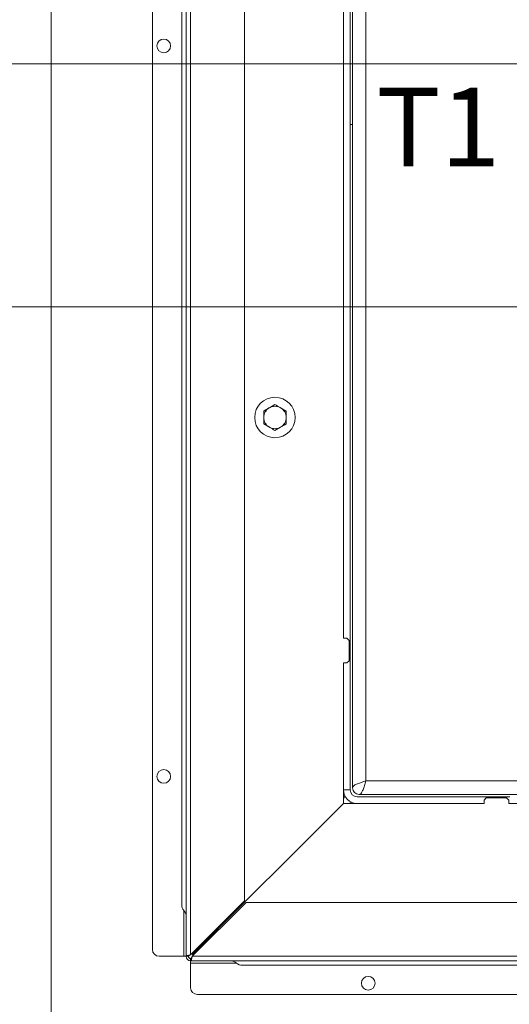
# Model space of a CAD drawing. Extents: x -899 to 1863, y -2509 to 538.
# Drawn here: x 732 to 949, y -2172 to -1734 of the extents above; entities that cross this region are included whole.
import ezdxf

# ---------------------------------------------------------------- set-up
doc = ezdxf.new("R2010")
doc.units = 0
doc.header["$LTSCALE"] = 5
doc.layers.add('LAYER14', color=30, linetype='Continuous')
doc.layers.add('SLD-0', color=7, linetype='Continuous')
doc.styles.add('Brunner 2014', font='arial.ttf', dxfattribs={"height": 35})
doc.dimstyles.new('Brunner 2014', dxfattribs={"dimscale": 5, "dimtxt": 35, "dimasz": 5, "dimexe": 3.175, "dimexo": 0, "dimgap": 0.762, "dimtad": 1, "dimdec": 0, "dimrnd": 1e-08, "dimtxsty": 'Brunner 2014', "dimcen": 0.09, "dimdle": 10, "dimclrd": 7, "dimclre": 7, "dimclrt": 7, "dimadec": 1, "dimazin": 2, "dimtfac": 0.666667, "dimtdec": 0, "dimtmove": 0, "dimatfit": 3, "dimldrblk": 'Filled-1', "dimfxl": 1, "dimtolj": 1, "dimlwd": 5, "dimlwe": 5, "dimarcsym": 0})

# ---------------------------------------------------------------- blocks, each defined once
blk = doc.blocks.new('*D205')
at = {"layer": 'Defpoints', "color": 0, "lineweight": 5, "transparency": 16777216}
for p in [(1107.68, -1620.34), (373.31, -2212.51), (746.68, -2212.51)]:
    blk.add_point(p, dxfattribs=at)
at = {"layer": 'SLD-0', "color": 7, "linetype": 'Continuous', "lineweight": 5, "transparency": 16777216}
for p, q in [((1107.68, -1620.34), (357.43, -1620.34)), ((373.31, -1645.34), (373.31, -2187.51)), ((746.68, -2212.51), (357.43, -2212.51))]:
    blk.add_line(p, q, dxfattribs=at)
at = {"layer": 'SLD-0', "color": 7, "lineweight": 5, "transparency": 16777216}
for points in [[(369.14, -1645.34), (377.48, -1645.34), (373.31, -1620.34)], [(369.14, -2187.51), (377.48, -2187.51), (373.31, -2212.51)]]:
    blk.add_solid(points, dxfattribs=at)
at = {"layer": 'SLD-0', "color": 1, "transparency": 16777216, "insert": (333.76, -1896.38), "char_height": 35, "attachment_point": 2, "rotation": 90, "style": 'Brunner 2014'}
blk.add_mtext('\\A1;592', dxfattribs=at)
blk = doc.blocks.new('Filled-1')
at = {"color": 0}
for p, q in [((0, 0), (-1, 0.167)), ((-1, 0.167), (-1, -0.167)), ((-1, 0), (0, 0)), ((-1, -0.167), (0, 0))]:
    blk.add_line(p, q, dxfattribs=at)
at = {"color": 0, "flags": 128}
blk.add_lwpolyline([(-1, -0.167), (0, 0), (-1, 0.167), (-1, -0.167)], dxfattribs=at)
at = {"color": 0}
blk.add_solid([(-1, -0.167), (0, 0), (-1, 0.167), (-1, -0.167)], dxfattribs=at)
blk = doc.blocks.new('*D206')
at = {"layer": 'Defpoints', "color": 0, "lineweight": 5, "transparency": 16777216}
for p in [(662.83, -1861.51), (1201.18, -1861.51), (746.68, -2212.51)]:
    blk.add_point(p, dxfattribs=at)
at = {"layer": 'SLD-0', "color": 7, "linetype": 'Continuous', "lineweight": 5, "transparency": 16777216}
for p, q in [((1201.18, -1861.51), (646.96, -1861.51)), ((662.83, -2187.51), (662.83, -1886.51)), ((746.68, -2212.51), (646.96, -2212.51))]:
    blk.add_line(p, q, dxfattribs=at)
at = {"layer": 'SLD-0', "color": 7, "lineweight": 5, "transparency": 16777216}
for points in [[(658.66, -1886.51), (667, -1886.51), (662.83, -1861.51)], [(658.66, -2187.51), (667, -2187.51), (662.83, -2212.51)]]:
    blk.add_solid(points, dxfattribs=at)
at = {"layer": 'SLD-0', "color": 7, "transparency": 16777216, "insert": (623.26, -2044.83), "char_height": 35, "attachment_point": 2, "rotation": 90, "style": 'Brunner 2014'}
blk.add_mtext('\\A1;351', dxfattribs=at)
blk = doc.blocks.new('*D207')
at = {"layer": 'Defpoints', "color": 0, "lineweight": 5, "transparency": 16777216}
for p in [(564.97, -1753.51), (1201.18, -1753.51), (746.68, -2212.51)]:
    blk.add_point(p, dxfattribs=at)
at = {"layer": 'SLD-0', "color": 7, "linetype": 'Continuous', "lineweight": 5, "transparency": 16777216}
for p, q in [((1201.18, -1753.51), (549.1, -1753.51)), ((564.97, -2187.51), (564.97, -1778.51)), ((746.68, -2212.51), (549.1, -2212.51))]:
    blk.add_line(p, q, dxfattribs=at)
at = {"layer": 'SLD-0', "color": 7, "lineweight": 5, "transparency": 16777216}
for points in [[(560.81, -1778.51), (569.14, -1778.51), (564.97, -1753.51)], [(560.81, -2187.51), (569.14, -2187.51), (564.97, -2212.51)]]:
    blk.add_solid(points, dxfattribs=at)
at = {"layer": 'SLD-0', "color": 1, "transparency": 16777216, "insert": (525.42, -1971.26), "char_height": 35, "attachment_point": 2, "rotation": 90, "style": 'Brunner 2014'}
blk.add_mtext('\\A1;459', dxfattribs=at)
blk = doc.blocks.new('*D208')
at = {"layer": 'Defpoints', "color": 0, "lineweight": 5, "transparency": 16777216}
for p in [(1201.18, -1861.51), (745.68, -2211.51), (745.68, -2312.51)]:
    blk.add_point(p, dxfattribs=at)
at = {"layer": 'SLD-0', "color": 7, "linetype": 'Continuous', "lineweight": 5, "transparency": 16777216}
for p, q in [((1201.18, -1861.51), (1201.18, -2328.38)), ((745.68, -2211.51), (745.68, -2328.38)), ((1176.18, -2312.51), (770.68, -2312.51))]:
    blk.add_line(p, q, dxfattribs=at)
at = {"layer": 'SLD-0', "color": 7, "lineweight": 5, "transparency": 16777216}
for points in [[(770.68, -2308.34), (770.68, -2316.67), (745.68, -2312.51)], [(1176.18, -2308.34), (1176.18, -2316.67), (1201.18, -2312.51)]]:
    blk.add_solid(points, dxfattribs=at)
at = {"layer": 'SLD-0', "color": 7, "transparency": 16777216, "insert": (943.51, -2272.96), "char_height": 35, "attachment_point": 2, "style": 'Brunner 2014'}
blk.add_mtext('\\A1;456', dxfattribs=at)
blk = doc.blocks.new('*D209')
at = {"layer": 'Defpoints', "color": 0, "lineweight": 5, "transparency": 16777216}
for p in [(897.81, -1574.06), (275.58, -2212.51), (746.68, -2212.51)]:
    blk.add_point(p, dxfattribs=at)
at = {"layer": 'SLD-0', "color": 7, "linetype": 'Continuous', "lineweight": 5, "transparency": 16777216}
for p, q in [((897.81, -1574.06), (259.71, -1574.06)), ((275.58, -1599.06), (275.58, -2187.51)), ((746.68, -2212.51), (259.71, -2212.51))]:
    blk.add_line(p, q, dxfattribs=at)
at = {"layer": 'SLD-0', "color": 7, "lineweight": 5, "transparency": 16777216}
for points in [[(271.41, -1599.06), (279.75, -1599.06), (275.58, -1574.06)], [(271.41, -2187.51), (279.75, -2187.51), (275.58, -2212.51)]]:
    blk.add_solid(points, dxfattribs=at)
at = {"layer": 'SLD-0', "color": 7, "transparency": 16777216, "insert": (236.01, -1896.38), "char_height": 35, "attachment_point": 2, "rotation": 90, "style": 'Brunner 2014'}
blk.add_mtext('\\A1;638', dxfattribs=at)
blk = doc.blocks.new('*D210')
at = {"layer": 'Defpoints', "color": 0, "lineweight": 5, "transparency": 16777216}
for p in [(1624.13, -2060.37), (745.68, -2211.51), (1624.13, -2493.2)]:
    blk.add_point(p, dxfattribs=at)
at = {"layer": 'SLD-0', "color": 7, "linetype": 'Continuous', "lineweight": 5, "transparency": 16777216}
for p, q in [((1624.13, -2060.37), (1624.13, -2509.08)), ((745.68, -2211.51), (745.68, -2509.08)), ((770.68, -2493.2), (1599.13, -2493.2))]:
    blk.add_line(p, q, dxfattribs=at)
at = {"layer": 'SLD-0', "color": 7, "lineweight": 5, "transparency": 16777216}
for points in [[(770.68, -2489.04), (770.68, -2497.37), (745.68, -2493.2)], [(1599.13, -2489.04), (1599.13, -2497.37), (1624.13, -2493.2)]]:
    blk.add_solid(points, dxfattribs=at)
at = {"layer": 'SLD-0', "color": 7, "transparency": 16777216, "insert": (1197.52, -2453.65), "char_height": 35, "attachment_point": 2, "style": 'Brunner 2014'}
blk.add_mtext('\\A1;878', dxfattribs=at)
blk = doc.blocks.new('*D212')
at = {"layer": 'Defpoints', "color": 0, "lineweight": 5, "transparency": 16777216}
for p in [(465.68, -1678.51), (745.68, -1678.51), (746.68, -2212.51)]:
    blk.add_point(p, dxfattribs=at)
at = {"layer": 'SLD-0', "color": 7, "linetype": 'Continuous', "lineweight": 5, "transparency": 16777216}
for p, q in [((745.68, -1678.51), (449.8, -1678.51)), ((465.68, -2187.51), (465.68, -1703.51)), ((746.68, -2212.51), (449.8, -2212.51))]:
    blk.add_line(p, q, dxfattribs=at)
at = {"layer": 'SLD-0', "color": 7, "lineweight": 5, "transparency": 16777216}
for points in [[(461.51, -1703.51), (469.85, -1703.51), (465.68, -1678.51)], [(461.51, -2187.51), (469.85, -2187.51), (465.68, -2212.51)]]:
    blk.add_solid(points, dxfattribs=at)
at = {"layer": 'SLD-0', "color": 30, "transparency": 16777216, "insert": (426.11, -1944.41), "char_height": 35, "attachment_point": 2, "rotation": 90, "style": 'Brunner 2014'}
blk.add_mtext('\\A1;534', dxfattribs=at)

msp = doc.modelspace()

# ---------------------------------------------------------------- linework, layer by layer
at = {"color": 7, "linetype": 'Continuous', "lineweight": 18}
for p, q in [((805.68, -1645.51), (805.68, -2150.51)), ((807.68, -1645.51), (807.68, -2149.8)), ((831.68, -2125.8), (831.68, -1648.51)), ((803.68, -1677.51), (803.68, -2127.51)), ((790.68, -2147.51), (790.68, -1678.51)), ((879.68, -2075.44), (879.68, -1687.51)), ((885.68, -2072.51), (885.68, -1687.95)), ((875.68, -2009.01), (875.68, -1726.51)), ((875.68, -2008.51), (875.68, -1727.01)), ((878.68, -2008.51), (878.68, -1727.01)), ((878.68, -1780.51), (879.68, -1780.51)), ((845.18, -1905.02), (842.68, -1906.47)), ((850.18, -1907.91), (847.68, -1906.47)), ((840.18, -1913.68), (842.68, -1915.13)), ((845.18, -1916.57), (847.68, -1915.13)), ((877.18, -2009.01), (875.68, -2009.01)), ((877.18, -2009.01), (878.18, -2010.01)), ((878.18, -2019.01), (878.18, -2010.01)), ((878.68, -2020.51), (878.68, -2008.51)), ((878.18, -2019.01), (877.18, -2020.01)), ((875.68, -2082.51), (875.68, -2020.01)), ((875.68, -2020.01), (877.18, -2020.01)), ((875.68, -2076.51), (875.68, -2020.51)), ((878.68, -2076.51), (878.68, -2020.51)), ((879.68, -2075.44), (879.68, -2075.51)), ((1089.75, -2072.51), (885.68, -2072.51)), ((878.68, -2076.51), (875.68, -2076.51)), ((876.3, -2079.17), (875.68, -2080.66)), ((900.68, -2079.51), (881.68, -2079.51)), ((882.68, -2078.51), (882.75, -2078.51)), ((882.75, -2078.51), (1510.68, -2078.51)), ((900.68, -2079.51), (937.68, -2079.51)), ((949.68, -2079.51), (937.68, -2079.51)), ((938.18, -2081.01), (939.18, -2080.01)), ((939.18, -2080.01), (948.18, -2080.01)), ((948.18, -2080.01), (949.18, -2081.01)), ((808.56, -2149.63), (875.68, -2082.51)), ((875.68, -2082.51), (938.18, -2082.51)), ((878.06, -2082.51), (879.27, -2082)), ((900.68, -2082.51), (881.68, -2082.51)), ((900.68, -2082.51), (937.68, -2082.51)), ((938.18, -2082.51), (938.18, -2081.01)), ((949.18, -2081.01), (949.18, -2082.51)), ((949.18, -2082.51), (1213.18, -2082.51)), ((803.68, -2127.51), (803.68, -2127.53)), ((807.68, -2149.8), (831.68, -2125.8)), ((832.39, -2126.51), (808.39, -2150.51)), ((1549.68, -2126.51), (832.39, -2126.51)), ((804.68, -2150.51), (804.68, -2130.18)), ((804.68, -2150.51), (793.68, -2150.51)), ((805.68, -2150.51), (804.68, -2150.51)), ((806.68, -2150.51), (805.68, -2150.51)), ((1552.68, -2150.51), (808.39, -2150.51)), ((807.68, -2152.51), (807.68, -2151.51)), ((807.68, -2152.51), (1552.68, -2152.51)), ((807.68, -2153.51), (807.68, -2152.51)), ((807.68, -2164.51), (807.68, -2153.51)), ((828.01, -2153.51), (807.68, -2153.51)), ((830.65, -2154.51), (830.68, -2154.51)), ((830.68, -2154.51), (1530.68, -2154.51)), ((1519.68, -2167.51), (810.68, -2167.51))]:
    msp.add_line(p, q, dxfattribs=at)
at = {"color": 7, "linetype": 'Continuous', "lineweight": 18, "flags": 128}
for points in [[(808.56, -2149.63), (808.36, -2149.41), (808.23, -2149.25)], [(808.56, -2149.63), (808.78, -2149.83), (808.94, -2149.95)]]:
    msp.add_lwpolyline(points, dxfattribs=at)
at = {"color": 7, "linetype": 'Continuous', "lineweight": 18}
for centre, radius in [((795.68, -1745.51), 3.05), ((845.18, -1910.8), 9), ((795.68, -2070.51), 3.05), ((886.68, -2162.51), 3.05)]:
    msp.add_circle(centre, radius, dxfattribs=at)
for centre, radius, start, end in [((845.18, -1910.8), 5, 120, 180), ((845.18, -1910.8), 5, 60, 120), ((845.18, -1910.8), 5, 0, 60), ((845.18, -1910.8), 5, 180, 240), ((845.18, -1910.8), 5, 300, 0), ((845.18, -1910.8), 5, 240, 300), ((882.68, -2075.51), 3, 180, 270), ((881.68, -2076.51), 6, 180, 270), ((881.68, -2076.51), 3, 180, 270), ((807.68, -2127.53), 4, 180, 221.4096), ((801.68, -2132.82), 4, 0, 41.4096), ((793.68, -2147.51), 3, 180, 270), ((807.68, -2150.51), 2, 180, 270), ((807.68, -2150.51), 1, 180, 270), ((825.36, -2156.51), 4, 48.5904, 90), ((830.65, -2150.51), 4, 228.5904, 270), ((810.68, -2164.51), 3, 180, 270)]:
    msp.add_arc(centre, radius, start, end, dxfattribs=at)
for points, knots in [([(847.68, -1906.47), (847.62, -1906.43), (846.78, -1905.94), (845.95, -1905.47), (845.18, -1905.02)], [0, 0, 0, 0, 0.070201, 1, 1, 1, 1]), ([(842.68, -1906.47), (842.62, -1906.5), (841.78, -1906.99), (840.95, -1907.46), (840.18, -1907.91)], [0, 0, 0, 0, 0.070201, 1, 1, 1, 1]), ([(840.18, -1907.91), (840.18, -1908.65), (840.18, -1909.6), (840.18, -1910.58), (840.18, -1910.8)], [0, 0, 0, 0, 0.778131, 1, 1, 1, 1]), ([(850.18, -1910.8), (850.18, -1910.58), (850.18, -1909.6), (850.18, -1908.65), (850.18, -1907.91)], [0, 0, 0, 0, 0.221869, 1, 1, 1, 1]), ([(840.18, -1910.8), (840.18, -1911.58), (840.18, -1912.56), (840.18, -1913.5), (840.18, -1913.68)], [0, 0, 0, 0, 0.801725, 1, 1, 1, 1]), ([(847.68, -1915.13), (847.74, -1915.09), (848.58, -1914.6), (849.41, -1914.13), (850.18, -1913.68)], [0, 0, 0, 0, 0.070201, 1, 1, 1, 1]), ([(850.18, -1913.68), (850.18, -1913.5), (850.18, -1912.56), (850.18, -1911.58), (850.18, -1910.8)], [0, 0, 0, 0, 0.198275, 1, 1, 1, 1]), ([(842.68, -1915.13), (842.74, -1915.16), (843.58, -1915.65), (844.41, -1916.12), (845.18, -1916.57)], [0, 0, 0, 0, 0.070201, 1, 1, 1, 1]), ([(879.68, -2075.44), (879.75, -2075.22), (879.9, -2074.78), (881.03, -2074.12), (882.68, -2073.46), (884.35, -2072.92), (885.36, -2072.61), (885.68, -2072.51)], [0, 0, 0, 0, 0.224856, 0.44975, 0.674643, 0.899537, 1, 1, 1, 1]), ([(885.68, -2072.51), (885.46, -2073.21), (885.02, -2074.63), (884.36, -2076.49), (883.7, -2077.85), (883.16, -2078.44), (882.85, -2078.49), (882.75, -2078.51)], [0, 0, 0, 0, 0.224856, 0.44975, 0.674643, 0.899537, 1, 1, 1, 1]), ([(805.68, -2150.51), (805.7, -2150.46), (805.75, -2150.35), (806.11, -2150.2), (806.64, -2150.04), (807.2, -2149.91), (807.55, -2149.83), (807.68, -2149.8)], [0, 0, 0, 0, 0.220078, 0.440174, 0.660271, 0.880367, 1, 1, 1, 1]), ([(806.68, -2150.51), (806.69, -2150.45), (806.72, -2150.34), (806.93, -2150.17), (807.22, -2150.01), (807.5, -2149.88), (807.65, -2149.81), (807.68, -2149.8)], [0, 0, 0, 0, 0.235723, 0.471445, 0.707073, 0.9427, 1, 1, 1, 1]), ([(808.39, -2150.51), (808.33, -2150.74), (808.23, -2151.2), (808.07, -2151.81), (807.92, -2152.26), (807.79, -2152.48), (807.71, -2152.5), (807.68, -2152.51)], [0, 0, 0, 0, 0.2200783, 0.4401745, 0.6602707, 0.8803669, 1, 1, 1, 1]), ([(808.39, -2150.51), (808.33, -2150.63), (808.22, -2150.88), (808.05, -2151.2), (807.89, -2151.42), (807.76, -2151.5), (807.69, -2151.51), (807.68, -2151.51)], [0, 0, 0, 0, 0.235723, 0.471445, 0.707073, 0.9427, 1, 1, 1, 1])]:
    msp.add_open_spline(points, degree=3, knots=knots, dxfattribs=at)
at = {"layer": 'LAYER14', "linetype": 'Continuous', "lineweight": 18}
msp.add_line((745.68, -2211.51), (745.68, -1678.51), dxfattribs=at)

# ---------------------------------------------------------------- texts
at = {"layer": 'SLD-0', "lineweight": 15, "insert": (945.39, -1764.11), "char_height": 35, "attachment_point": 3, "style": 'Brunner 2014'}
msp.add_mtext('T1', dxfattribs=at)

# ---------------------------------------------------------------- dimensions: what is measured, and where the dimension line sits
at = {"layer": 'SLD-0'}
for base, p1, p2, angle, picture, middle in [((275.58, -2212.51), (897.81, -1574.06), (746.68, -2212.51), 90, '*D209', (275.58, -1896.38)), ((662.83, -1861.51), (746.68, -2212.51), (1201.18, -1861.51), 90, '*D206', (662.83, -2044.83)), ((745.67923988, -2312.50739155), (1201.17923988, -1861.50739155), (745.67923988, -2211.50739155), 180, '*D208', (943.50876136, -2312.50739155)), ((1624.13, -2493.2), (745.68, -2211.51), (1624.13, -2060.37), 180, '*D210', (1197.52, -2493.2))]:
    dim = msp.add_linear_dim(base=base, p1=p1, p2=p2, angle=angle, dimstyle='Brunner 2014', dxfattribs=at)
    dim.commit()
    dim.dimension.update_dxf_attribs({"geometry": picture, "text_midpoint": middle, "dimtype": 160})
for base, p1, p2, override, picture, middle in [((373.31, -2212.51), (1107.68, -1620.34), (746.68, -2212.51), {"dimclrt": 1}, '*D205', (373.31, -1896.38)), ((465.68, -1678.51), (746.68, -2212.51), (745.68, -1678.51), {"dimclrt": 30}, '*D212', (465.68, -1944.41))]:
    dim = msp.add_linear_dim(base=base, p1=p1, p2=p2, angle=90, dimstyle='Brunner 2014', override=override, dxfattribs=at)
    dim.commit()
    dim.dimension.update_dxf_attribs({"geometry": picture, "text_midpoint": middle, "dimtype": 160})
at = {"layer": 'SLD-0', "color": 0}
dim = msp.add_linear_dim(base=(564.97, -1753.51), p1=(746.68, -2212.51), p2=(1201.18, -1753.51), angle=90, dimstyle='Brunner 2014', override={"dimclrt": 1}, dxfattribs=at)
dim.commit()
dim.dimension.update_dxf_attribs({"geometry": '*D207', "text_midpoint": (564.97, -1971.26), "dimtype": 160})

doc.saveas('drawing.dxf')
